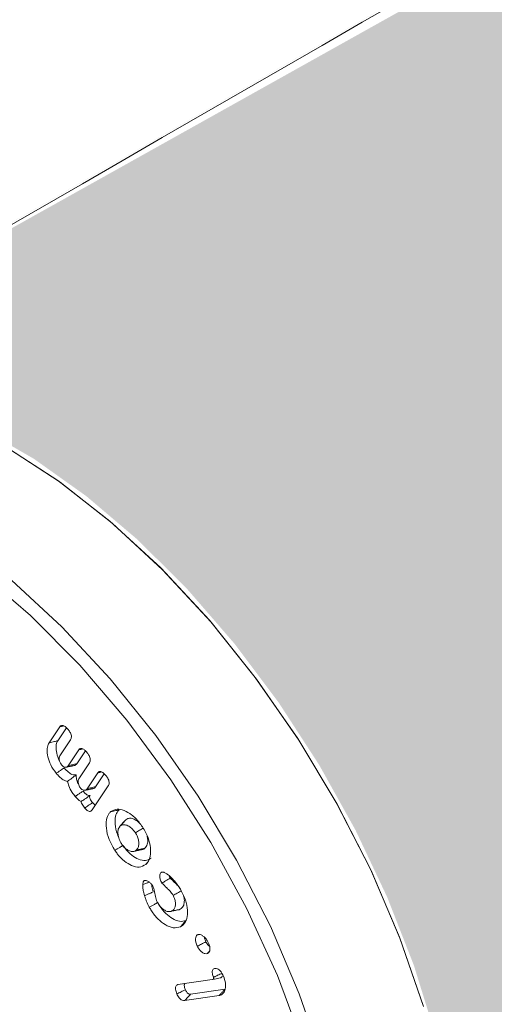
# Model space of a CAD drawing. Units: millimetres. Extents: x 9187 to 16612, y -7 to 5243.
# Drawn here: x 10149 to 10161, y 764 to 788 of the extents above; entities that cross this region are included whole.
import ezdxf

# ---------------------------------------------------------------- set-up
doc = ezdxf.new("R2010")
doc.units = ezdxf.units.MM
doc.layers.get('0').update_dxf_attribs({"lineweight": 15})
doc.layers.add('Grosor 0', color=7, linetype='Continuous', lineweight=0)

msp = doc.modelspace()

# ---------------------------------------------------------------- hatches: boundary and pattern name
at = {"layer": 'Grosor 0'}
h = msp.add_hatch(dxfattribs=at)
h.set_pattern_fill('WOOD7', color=256, scale=201, angle=30, style=0, pattern_type=2)
h.set_pattern_definition([(19.6952, (9199.445, -87.24), (1144.92629, 428.92988), [22.4724, -2224.776]), (30, (9220.6, -79.67), (73.571, 274.571), [22.11, -178.89]), (48.435, (9239.75, -68.61), (247.6424, 375.0709), [19.068, -616.549]), (202.875, (9252.402, -54.344), (1318.99764, 529.42923), [16.205, -1604.309]), (204.8056, (9237.471, -60.643), (1841.2107, 830.92979), [22.201, -2197.916]), (224.0362, (9217.32, -69.96), (-421.7136, -475.5708), [24.862, -803.882]), (39.4623, (9213.37, -79.2), (769.85585, 676.57086), [12.2264, -1210.409]), (23.6598, (9222.81, -71.43), (-1493.0689, -629.92856), [18.201, -1801.931]), (215.7106, (9239.481, -64.125), (-1466.13972, -1078.57128), [20.2, -1999.825]), (198.6901, (9223.08, -75.915), (796.7843, 227.9294), [10.249, -1014.654]), (24.8056, (9184.783, -98.025), (-1841.2107, -830.92979), [22.201, -2197.916]), (18.6901, (9204.936, -88.71), (-796.7843, -227.9294), [20.498, -1004.405]), (30, (9224.35, -82.14), (73.571, 274.571), [24.12, -176.88]), (50.556, (9245.242, -70.083), (669.35625, 850.6417), [17.1734, -1700.171]), (33.8141, (9256.152, -56.82), (2336.494756, 1581.072106), [30.217, -2991.4756]), (24.8056, (9281.258, -40.005), (-1841.2107, -830.92979), [22.201, -2197.916]), (30, (9301.41, -30.7), (73.571, 274.571), [22.11, -178.89]), (35.1944, (9146.488, -120.135), (1640.21166, 1179.07034), [22.201, -2197.916]), (24.8056, (9164.63, -107.34), (-1841.2107, -830.92979), [22.201, -2197.916]), (30, (9144.48, -116.65), (73.571, 274.571), [12.06, -188.94]), (35.1944, (9154.922, -110.624), (1640.21166, 1179.07034), [22.201, -2197.916]), (30, (9173.06, -97.83), (73.571, 274.571), [20.1, -180.9]), (40.3048, (9190.472, -87.778), (-943.92732, -777.07031), [22.4724, -2224.776]), (35.1944, (9207.61, -73.242), (1640.21166, 1179.07034), [22.201, -2197.916]), (24.8056, (9225.752, -60.446), (-1841.2107, -830.92979), [22.201, -2197.916]), (24.8056, (9245.905, -51.132), (-1841.2107, -830.92979), [22.201, -2197.916]), (21.8699, (9266.058, -41.818), (-1144.92653, -428.92898), [28.426, -1392.859]), (30, (9292.44, -31.23), (73.571, 274.571), [30.15, -170.85]), (17.4712, (9345.775, -139.692), (970.85555, 328.429), [18.531, -1834.597]), (24.2894, (9363.452, -134.128), (-1667.13999, -730.42861), [20.2, -1999.825]), (38.1301, (9345.775, -139.692), (943.92666, 777.07097), [14.213, -1407.072]), (39.4623, (9356.955, -130.916), (769.85585, 676.57086), [24.453, -1198.1825]), (30, (9201.76, -215.87), (73.571, 274.571), [24.12, -176.88]), (20.5377, (9222.65, -203.815), (-970.85548, -328.4293), [12.2264, -1210.409]), (231.8014, (9234.1, -199.525), (421.71337, 475.5711), [10.824, -1071.594]), (222.9946, (9227.407, -208.032), (1365.64033, 1252.64187), [26.817, -2654.8576]), (22.875, (9364.923, -128.637), (-1318.99764, -529.42923), [16.205, -1604.309]), (37.125, (9364.923, -128.637), (1117.99798, 877.57085), [16.205, -1604.309]), (30, (9203.77, -219.36), (73.571, 274.571), [16.08, -184.92]), (224.0362, (9217.7, -211.316), (-421.7136, -475.5708), [16.575, -812.1694]), (26.6335, (9239.053, -192.024), (-2885.638682, -1433.926917), [34.229, -3388.6777]), (27.7094, (9269.65, -176.6796), (-4278.206144, -2237.929646), [50.29, -4978.728]), (33.1798, (9314.173, -153.295), (2858.709792, 1882.569597), [36.236, -3587.343]), (39.4623, (9344.5, -133.465), (769.85585, 676.57086), [36.679, -1185.956]), (40.3048, (9210.808, -231.541), (-943.92732, -777.07031), [22.4724, -2224.776]), (45.9454, (9227.945, -217.005), (-595.78446, -576.0711), [29.266, -1434.036]), (30, (9248.3, -195.97), (73.571, 274.571), [26.13, -174.87]), (21.8699, (9270.925, -182.907), (-1144.92653, -428.92898), [28.426, -1392.859]), (33.5763, (9297.305, -172.318), (2510.56764, 1681.569556), [32.223, -3190.0523]), (21.2538, (9324.151, -154.497), (1318.99805, 529.428097), [26.4373, -2617.305]), (15.9638, (9348.79, -144.914), (-622.7132, -127.4293), [24.862, -803.882]), (30, (9372.7, -138.08), (73.571, 274.571), [14.07, -186.93]), (204.8056, (9239.053, -192.024), (1841.2107, 830.92979), [44.402, -2175.715]), (25.2364, (9194.728, -203.69), (-2015.28148, -931.43046), [48.407, -2371.9534]), (30, (9238.51, -183.05), (73.571, 274.571), [46.23, -154.77]), (34.0856, (9278.551, -159.936), (2162.424795, 1480.57045), [56.4233, -2764.746]), (30, (9325.28, -128.31), (73.571, 274.571), [50.25, -150.75]), (37.125, (9215.833, -240.245), (1117.99798, 877.57085), [48.6155, -1571.8984]), (36.3402, (9254.595, -210.902), (1292.06859, 978.07132), [36.403, -1783.73]), (27.5104, (9283.9175, -189.331), (-3930.06604, -2036.925732), [46.2736, -4581.094]), (23.4802, (9324.959, -167.9567), (-4827.348676, -2090.786743), [70.808, -7009.986]), (33.0128, (9150.508, -127.098), (3032.7795, 1983.071822), [38.243, -3786.043]), (21.8699, (9182.576, -106.263), (-1144.92653, -428.92898), [42.6385, -1378.646]), (27.6141, (9222.146, -90.38), (-4104.133801, -2137.431946), [48.282, -4779.904]), (40.6197, (9264.928, -68), (-1713.781078, -1453.64346), [32.7204, -3239.3224]), (30, (9289.76, -46.7), (73.571, 274.571), [40.2, -160.8]), (26.8202, (9138.448, -106.21), (-3059.707992, -1534.430504), [36.236, -3587.3433]), (36.009, (9170.785, -89.86), (-1640.211087, -1179.070962), [38.401, -3801.6985]), (36.7098, (9201.849, -67.284), (-1466.140744, -1078.57014), [34.4056, -3406.16]), (24.2894, (9229.431, -46.718), (-1667.13999, -730.42861), [40.4006, -1979.6245]), (17.9052, (9266.255, -30.099), (-1767.64039, -556.356475), [28.779, -2849.103]), (39.4623, (9293.64, -21.25), (769.85585, 676.57086), [24.453, -1198.1825]), (33.8141, (9157.543, -139.283), (2336.494756, 1581.072106), [30.217, -2991.4756]), (17.1957, (9182.648, -122.468), (-2564.424748, -784.28518), [45.3476, -4489.419]), (30, (9225.97, -109.06), (73.571, 274.571), [50.25, -150.75]), (35.4403, (9269.487, -83.936), (-1814.282888, -1279.569984), [42.401, -4197.6987]), (36.7098, (9304.032, -59.35), (-1466.140744, -1078.57014), [34.4056, -3406.16]), (30, (9131.41, -94.02), (73.571, 274.571), [34.17, -166.83]), (38.1301, (9161.005, -76.94), (943.92666, 777.07097), [56.8514, -1364.433]), (27.6141, (9205.725, -41.837), (-4104.133801, -2137.431946), [48.282, -4779.904]), (24.4725, (9248.507, -19.458), (3856.492059, 1762.360505), [62.601, -6197.5084]), (36.8428, (9222.868, -252.4295), (-2758.20789, -2056.64354), [50.6106, -5010.44]), (30, (9263.37, -222.08), (73.571, 274.571), [56.28, -144.72]), (26.3478, (9312.1103, -193.9424), (-5597.2031785, -2767.3600933), [94.6622, -9371.563]), (30, (9187.7, -191.5), (73.571, 274.571), [48.24, -152.76]), (34.7636, (9229.47, -167.385), (1814.28318, 1279.56973), [48.407, -2371.9534]), (28.1524, (9269.237, -139.783), (-5322.632697, -2840.929926), [62.3424, -6171.8988]), (27.2737, (9324.204, -110.369), (-3581.921774, -1835.929617), [42.258, -4183.525]), (24.8056, (9171.613, -163.653), (-1841.2107, -830.92979), [44.402, -2175.715]), (30, (9211.92, -145.02), (73.571, 274.571), [64.32, -136.68]), (31.9092, (9267.621, -112.865), (4947.559474, 3088.575229), [60.3336, -5973.0155]), (33.5763, (9318.837, -80.974), (2510.56764, 1681.569556), [32.223, -3190.0523])])
edge = h.paths.add_edge_path()
edge.add_spline(control_points=[(10157.204, 750.286), (12229.027, 1946.324)], knot_values=[0, 0, 1, 1], degree=1, periodic=0)
edge.add_line((10157.052, 750.201), (10157.947, 750.801))
edge.add_line((10157.947, 750.801), (10158.736, 751.591))
edge.add_line((10158.736, 751.591), (10159.395, 752.553))
edge.add_line((10159.395, 752.553), (10159.915, 753.674))
edge.add_line((10159.915, 753.674), (10160.29, 754.939))
edge.add_line((10160.29, 754.939), (10160.513, 756.331))
edge.add_line((10160.513, 756.331), (10160.583, 757.832))
edge.add_line((10160.583, 757.832), (10160.498, 759.422))
edge.add_line((10160.498, 759.422), (10160.259, 761.078))
edge.add_line((10160.259, 761.078), (10159.869, 762.779))
edge.add_line((10159.869, 762.779), (10159.335, 764.502))
edge.add_line((10159.335, 764.502), (10158.662, 766.224))
edge.add_line((10158.662, 766.224), (10157.86, 767.921))
edge.add_line((10157.86, 767.921), (10156.94, 769.572))
edge.add_line((10156.94, 769.572), (10155.914, 771.153))
edge.add_line((10155.914, 771.153), (10154.796, 772.643))
edge.add_line((10154.796, 772.643), (10153.601, 774.024))
edge.add_line((10153.601, 774.024), (10152.345, 775.275))
edge.add_line((10152.345, 775.275), (10151.044, 776.38))
edge.add_line((10151.044, 776.38), (10149.717, 777.325))
edge.add_line((10149.717, 777.325), (10148.38, 778.097))
edge.add_line((10148.38, 778.097), (10147.053, 778.684))
edge.add_line((10147.053, 778.684), (10145.752, 779.081))
edge.add_line((10145.752, 779.081), (10144.496, 779.28))
edge.add_line((10144.496, 779.28), (10143.301, 779.28))
edge.add_line((10143.301, 779.28), (10142.182, 779.08))
edge.add_line((10142.182, 779.08), (10141.156, 778.683))
edge.add_line((10141.156, 778.683), (10140.743, 778.451))
edge.add_spline(control_points=[(12212.716, 1974.579), (10140.893, 778.541)], knot_values=[0, 0, 1, 1], degree=1, periodic=0)
edge.add_line((12229.027, 1946.324), (12229.77, 1946.839))
edge.add_line((12229.77, 1946.839), (12230.559, 1947.629))
edge.add_line((12230.559, 1947.629), (12231.218, 1948.591))
edge.add_line((12231.218, 1948.591), (12231.738, 1949.712))
edge.add_line((12231.738, 1949.712), (12232.113, 1950.977))
edge.add_line((12232.113, 1950.977), (12232.336, 1952.369))
edge.add_line((12232.336, 1952.369), (12232.406, 1953.87))
edge.add_line((12232.406, 1953.87), (12232.321, 1955.46))
edge.add_line((12232.321, 1955.46), (12232.082, 1957.116))
edge.add_line((12232.082, 1957.116), (12231.692, 1958.817))
edge.add_line((12231.692, 1958.817), (12231.158, 1960.54))
edge.add_line((12231.158, 1960.54), (12230.485, 1962.262))
edge.add_line((12230.485, 1962.262), (12229.683, 1963.959))
edge.add_line((12229.683, 1963.959), (12228.763, 1965.609))
edge.add_line((12228.763, 1965.609), (12227.737, 1967.191))
edge.add_line((12227.737, 1967.191), (12226.619, 1968.681))
edge.add_line((12226.619, 1968.681), (12225.424, 1970.062))
edge.add_line((12225.424, 1970.062), (12224.168, 1971.313))
edge.add_line((12224.168, 1971.313), (12222.867, 1972.418))
edge.add_line((12222.867, 1972.418), (12221.54, 1973.363))
edge.add_line((12221.54, 1973.363), (12220.203, 1974.134))
edge.add_line((12220.203, 1974.134), (12218.876, 1974.722))
edge.add_line((12218.876, 1974.722), (12217.575, 1975.119))
edge.add_line((12217.575, 1975.119), (12216.319, 1975.318))
edge.add_line((12216.319, 1975.318), (12215.123, 1975.318))
edge.add_line((12215.123, 1975.318), (12214.005, 1975.118))
edge.add_line((12214.005, 1975.118), (12212.979, 1974.721))
edge.add_line((12212.979, 1974.721), (12212.716, 1974.579))
h = msp.add_hatch(dxfattribs=at)
h.set_pattern_fill('WOOD7', color=256, scale=201, angle=30, style=0, pattern_type=2)
h.set_pattern_definition([(19.6952, (9199.592, -225.954), (1144.92629, 428.92988), [22.4724, -2224.776]), (30, (9220.75, -218.38), (73.571, 274.571), [22.11, -178.89]), (48.435, (9239.9, -207.325), (247.6424, 375.0709), [19.068, -616.549]), (202.875, (9252.55, -193.058), (1318.99764, 529.42923), [16.205, -1604.309]), (204.8056, (9237.618, -199.357), (1841.2107, 830.92979), [22.201, -2197.916]), (224.0362, (9217.465, -208.67), (-421.7136, -475.5708), [24.862, -803.882]), (39.4623, (9213.517, -217.914), (769.85585, 676.57086), [12.2264, -1210.409]), (23.6598, (9222.957, -210.143), (-1493.0689, -629.92856), [18.201, -1801.931]), (215.7106, (9239.628, -202.839), (-1466.13972, -1078.57128), [20.2, -1999.825]), (198.6901, (9223.226, -214.63), (796.7843, 227.9294), [10.249, -1014.654]), (24.8056, (9184.93, -236.74), (-1841.2107, -830.92979), [22.201, -2197.916]), (18.6901, (9205.083, -227.425), (-796.7843, -227.9294), [20.498, -1004.405]), (30, (9224.5, -220.86), (73.571, 274.571), [24.12, -176.88]), (50.556, (9245.39, -208.797), (669.35625, 850.6417), [17.1734, -1700.171]), (33.8141, (9256.3, -195.535), (2336.494756, 1581.072106), [30.217, -2991.4756]), (24.8056, (9281.405, -178.719), (-1841.2107, -830.92979), [22.201, -2197.916]), (30, (9301.56, -169.4), (73.571, 274.571), [22.11, -178.89]), (35.1944, (9146.635, -258.85), (1640.21166, 1179.07034), [22.201, -2197.916]), (24.8056, (9164.778, -246.054), (-1841.2107, -830.92979), [22.201, -2197.916]), (30, (9144.62, -255.37), (73.571, 274.571), [12.06, -188.94]), (35.1944, (9155.069, -249.338), (1640.21166, 1179.07034), [22.201, -2197.916]), (30, (9173.21, -236.54), (73.571, 274.571), [20.1, -180.9]), (40.3048, (9190.619, -226.492), (-943.92732, -777.07031), [22.4724, -2224.776]), (35.1944, (9207.757, -211.956), (1640.21166, 1179.07034), [22.201, -2197.916]), (24.8056, (9225.9, -199.16), (-1841.2107, -830.92979), [22.201, -2197.916]), (24.8056, (9246.052, -189.846), (-1841.2107, -830.92979), [22.201, -2197.916]), (21.8699, (9266.205, -180.532), (-1144.92653, -428.92898), [28.426, -1392.859]), (30, (9292.59, -169.94), (73.571, 274.571), [30.15, -170.85]), (17.4712, (9345.922, -278.406), (970.85555, 328.429), [18.531, -1834.597]), (24.2894, (9363.599, -272.842), (-1667.13999, -730.42861), [20.2, -1999.825]), (38.1301, (9345.922, -278.406), (943.92666, 777.07097), [14.213, -1407.072]), (39.4623, (9357.102, -269.63), (769.85585, 676.57086), [24.453, -1198.1825]), (30, (9201.9, -354.59), (73.571, 274.571), [24.12, -176.88]), (20.5377, (9222.798, -342.53), (-970.85548, -328.4293), [12.2264, -1210.409]), (231.8014, (9234.248, -338.24), (421.71337, 475.5711), [10.824, -1071.594]), (222.9946, (9227.554, -346.746), (1365.64033, 1252.64187), [26.817, -2654.8576]), (22.875, (9365.07, -267.35), (-1318.99764, -529.42923), [16.205, -1604.309]), (37.125, (9365.07, -267.35), (1117.99798, 877.57085), [16.205, -1604.309]), (30, (9203.92, -358.07), (73.571, 274.571), [16.08, -184.92]), (224.0362, (9217.845, -350.03), (-421.7136, -475.5708), [16.575, -812.1694]), (26.6335, (9239.2, -330.738), (-2885.638682, -1433.926917), [34.229, -3388.6777]), (27.7094, (9269.7975, -315.394), (-4278.206144, -2237.929646), [50.29, -4978.728]), (33.1798, (9314.32, -292.009), (2858.709792, 1882.569597), [36.236, -3587.343]), (39.4623, (9344.648, -272.18), (769.85585, 676.57086), [36.679, -1185.956]), (40.3048, (9210.955, -370.255), (-943.92732, -777.07031), [22.4724, -2224.776]), (45.9454, (9228.093, -355.719), (-595.78446, -576.0711), [29.266, -1434.036]), (30, (9248.44, -334.69), (73.571, 274.571), [26.13, -174.87]), (21.8699, (9271.072, -321.62), (-1144.92653, -428.92898), [28.426, -1392.859]), (33.5763, (9297.452, -311.032), (2510.56764, 1681.569556), [32.223, -3190.0523]), (21.2538, (9324.298, -293.211), (1318.99805, 529.428097), [26.4373, -2617.305]), (15.9638, (9348.937, -283.63), (-622.7132, -127.4293), [24.862, -803.882]), (30, (9372.84, -276.8), (73.571, 274.571), [14.07, -186.93]), (204.8056, (9239.2, -330.738), (1841.2107, 830.92979), [44.402, -2175.715]), (25.2364, (9194.875, -342.404), (-2015.28148, -931.43046), [48.407, -2371.9534]), (30, (9238.66, -321.77), (73.571, 274.571), [46.23, -154.77]), (34.0856, (9278.698, -298.65), (2162.424795, 1480.57045), [56.4233, -2764.746]), (30, (9325.43, -267.03), (73.571, 274.571), [50.25, -150.75]), (37.125, (9215.98, -378.959), (1117.99798, 877.57085), [48.6155, -1571.8984]), (36.3402, (9254.742, -349.616), (1292.06859, 978.07132), [36.403, -1783.73]), (27.5104, (9284.065, -328.045), (-3930.06604, -2036.925732), [46.2736, -4581.094]), (23.4802, (9325.106, -306.671), (-4827.348676, -2090.786743), [70.808, -7009.986]), (33.0128, (9150.655, -265.812), (3032.7795, 1983.071822), [38.243, -3786.043]), (21.8699, (9182.723, -244.977), (-1144.92653, -428.92898), [42.6385, -1378.646]), (27.6141, (9222.293, -229.094), (-4104.133801, -2137.431946), [48.282, -4779.904]), (40.6197, (9265.075, -206.715), (-1713.781078, -1453.64346), [32.7204, -3239.3224]), (30, (9289.91, -185.41), (73.571, 274.571), [40.2, -160.8]), (26.8202, (9138.595, -244.924), (-3059.707992, -1534.430504), [36.236, -3587.3433]), (36.009, (9170.933, -228.575), (-1640.211087, -1179.070962), [38.401, -3801.6985]), (36.7098, (9201.996, -205.998), (-1466.140744, -1078.57014), [34.4056, -3406.16]), (24.2894, (9229.578, -185.432), (-1667.13999, -730.42861), [40.4006, -1979.6245]), (17.9052, (9266.402, -168.813), (-1767.64039, -556.356475), [28.779, -2849.103]), (39.4623, (9293.787, -159.965), (769.85585, 676.57086), [24.453, -1198.1825]), (33.8141, (9157.69, -277.997), (2336.494756, 1581.072106), [30.217, -2991.4756]), (17.1957, (9182.795, -261.182), (-2564.424748, -784.28518), [45.3476, -4489.419]), (30, (9226.12, -247.78), (73.571, 274.571), [50.25, -150.75]), (35.4403, (9269.634, -222.65), (-1814.282888, -1279.569984), [42.401, -4197.6987]), (36.7098, (9304.179, -198.064), (-1466.140744, -1078.57014), [34.4056, -3406.16]), (30, (9131.56, -232.74), (73.571, 274.571), [34.17, -166.83]), (38.1301, (9161.152, -215.654), (943.92666, 777.07097), [56.8514, -1364.433]), (27.6141, (9205.872, -180.551), (-4104.133801, -2137.431946), [48.282, -4779.904]), (24.4725, (9248.654, -158.172), (3856.492059, 1762.360505), [62.601, -6197.5084]), (36.8428, (9223.015, -391.1436), (-2758.20789, -2056.64354), [50.6106, -5010.44]), (30, (9263.52, -360.8), (73.571, 274.571), [56.28, -144.72]), (26.3478, (9312.2574, -332.6564), (-5597.2031785, -2767.3600933), [94.6622, -9371.563]), (30, (9187.84, -330.22), (73.571, 274.571), [48.24, -152.76]), (34.7636, (9229.617, -306.099), (1814.28318, 1279.56973), [48.407, -2371.9534]), (28.1524, (9269.384, -278.497), (-5322.632697, -2840.929926), [62.3424, -6171.8988]), (27.2737, (9324.351, -249.083), (-3581.921774, -1835.929617), [42.258, -4183.525]), (24.8056, (9171.76, -302.367), (-1841.2107, -830.92979), [44.402, -2175.715]), (30, (9212.07, -283.74), (73.571, 274.571), [64.32, -136.68]), (31.9092, (9267.768, -251.579), (4947.559474, 3088.575229), [60.3336, -5973.0155]), (33.5763, (9318.984, -219.688), (2510.56764, 1681.569556), [32.223, -3190.0523])])
edge = h.paths.add_edge_path()
edge.add_spline(control_points=[(10157.351, 611.572), (12229.174, 1807.61)], knot_values=[0, 0, 1, 1], degree=1, periodic=0)
edge.add_line((10157.199, 611.487), (10158.094, 612.087))
edge.add_line((10158.094, 612.087), (10158.883, 612.877))
edge.add_line((10158.883, 612.877), (10159.542, 613.839))
edge.add_line((10159.542, 613.839), (10160.062, 614.96))
edge.add_line((10160.062, 614.96), (10160.437, 616.225))
edge.add_line((10160.437, 616.225), (10160.66, 617.617))
edge.add_line((10160.66, 617.617), (10160.73, 619.118))
edge.add_line((10160.73, 619.118), (10160.645, 620.708))
edge.add_line((10160.645, 620.708), (10160.406, 622.364))
edge.add_line((10160.406, 622.364), (10160.017, 624.065))
edge.add_line((10160.017, 624.065), (10159.482, 625.788))
edge.add_line((10159.482, 625.788), (10158.809, 627.51))
edge.add_line((10158.809, 627.51), (10158.008, 629.207))
edge.add_line((10158.008, 629.207), (10157.088, 630.858))
edge.add_line((10157.088, 630.858), (10156.062, 632.439))
edge.add_line((10156.062, 632.439), (10154.943, 633.929))
edge.add_line((10154.943, 633.929), (10153.748, 635.31))
edge.add_line((10153.748, 635.31), (10152.492, 636.561))
edge.add_line((10152.492, 636.561), (10151.191, 637.666))
edge.add_line((10151.191, 637.666), (10149.864, 638.611))
edge.add_line((10149.864, 638.611), (10148.527, 639.383))
edge.add_line((10148.527, 639.383), (10147.2, 639.97))
edge.add_line((10147.2, 639.97), (10145.899, 640.367))
edge.add_line((10145.899, 640.367), (10144.643, 640.566))
edge.add_line((10144.643, 640.566), (10143.448, 640.566))
edge.add_line((10143.448, 640.566), (10142.33, 640.366))
edge.add_line((10142.33, 640.366), (10141.304, 639.969))
edge.add_line((10141.304, 639.969), (10140.89, 639.737))
edge.add_spline(control_points=[(12212.863, 1835.865), (10141.04, 639.827)], knot_values=[0, 0, 1, 1], degree=1, periodic=0)
edge.add_line((12229.174, 1807.61), (12229.917, 1808.125))
edge.add_line((12229.917, 1808.125), (12230.706, 1808.915))
edge.add_line((12230.706, 1808.915), (12231.365, 1809.877))
edge.add_line((12231.365, 1809.877), (12231.885, 1810.998))
edge.add_line((12231.885, 1810.998), (12232.26, 1812.263))
edge.add_line((12232.26, 1812.263), (12232.483, 1813.655))
edge.add_line((12232.483, 1813.655), (12232.553, 1815.156))
edge.add_line((12232.553, 1815.156), (12232.468, 1816.746))
edge.add_line((12232.468, 1816.746), (12232.229, 1818.402))
edge.add_line((12232.229, 1818.402), (12231.839, 1820.103))
edge.add_line((12231.839, 1820.103), (12231.305, 1821.826))
edge.add_line((12231.305, 1821.826), (12230.632, 1823.548))
edge.add_line((12230.632, 1823.548), (12229.83, 1825.245))
edge.add_line((12229.83, 1825.245), (12228.91, 1826.895))
edge.add_line((12228.91, 1826.895), (12227.884, 1828.477))
edge.add_line((12227.884, 1828.477), (12226.766, 1829.967))
edge.add_line((12226.766, 1829.967), (12225.571, 1831.347))
edge.add_line((12225.571, 1831.347), (12224.315, 1832.599))
edge.add_line((12224.315, 1832.599), (12223.014, 1833.704))
edge.add_line((12223.014, 1833.704), (12221.687, 1834.649))
edge.add_line((12221.687, 1834.649), (12220.35, 1835.42))
edge.add_line((12220.35, 1835.42), (12219.023, 1836.008))
edge.add_line((12219.023, 1836.008), (12217.722, 1836.404))
edge.add_line((12217.722, 1836.404), (12216.466, 1836.604))
edge.add_line((12216.466, 1836.604), (12215.271, 1836.604))
edge.add_line((12215.271, 1836.604), (12214.152, 1836.404))
edge.add_line((12214.152, 1836.404), (12213.126, 1836.007))
edge.add_line((12213.126, 1836.007), (12212.863, 1835.865))

# ---------------------------------------------------------------- linework, layer by layer
at = {"color": 7, "linetype": 'Continuous', "lineweight": 15}
for p, q in [((10150.104, 770.134), (10150.376, 770.541)), ((10150.323, 770.186), (10150.543, 770.516)), ((10150.646, 770.211), (10150.376, 769.808)), ((10150.585, 769.553), (10150.854, 769.958)), ((10150.802, 769.604), (10151.021, 769.932)), ((10151.124, 769.628), (10150.855, 769.224)), ((10151.063, 768.97), (10151.333, 769.374)), ((10151.281, 769.021), (10151.499, 769.349)), ((10151.602, 769.045), (10151.195, 768.434)), ((10153.364, 764.011), (10154.23, 764.139)), ((10154.558, 763.897), (10153.685, 763.768)), ((10154.407, 763.734), (10153.533, 763.605))]:
    msp.add_line(p, q, dxfattribs=at)
at = {"color": 7, "linetype": 'Continuous', "lineweight": 15, "flags": 128}
for points in [[(10159.574, 763.483), (10158.972, 765.215), (10158.235, 766.934), (10157.373, 768.619), (10156.397, 770.245), (10155.322, 771.791), (10154.16, 773.236), (10152.928, 774.561), (10151.643, 775.747), (10150.322, 776.778), (10148.983, 777.641), (10147.644, 778.324), (10146.323, 778.818), (10145.038, 779.116), (10143.806, 779.213), (10142.645, 779.109), (10141.569, 778.805), (10140.678, 778.359)], [(10159.581, 763.461), (10158.984, 765.186), (10158.252, 766.9), (10157.395, 768.579), (10156.426, 770.201), (10155.357, 771.744), (10154.202, 773.187), (10152.977, 774.512), (10151.699, 775.699), (10150.384, 776.734), (10149.05, 777.602), (10147.716, 778.292), (10146.398, 778.795), (10145.115, 779.103), (10143.885, 779.213), (10142.722, 779.123), (10141.644, 778.834), (10140.678, 778.359)], [(10156.141, 750.667), (10156.221, 750.786), (10156.797, 751.848), (10157.225, 753.065), (10157.501, 754.418), (10157.62, 755.888), (10157.58, 757.455), (10157.382, 759.097), (10157.03, 760.792), (10156.527, 762.514), (10155.881, 764.24), (10155.101, 765.945), (10154.198, 767.607), (10153.184, 769.2), (10152.074, 770.704), (10150.884, 772.097), (10149.63, 773.359), (10148.329, 774.473), (10147, 775.423), (10145.662, 776.195), (10144.334, 776.779), (10143.033, 777.167), (10141.779, 777.353), (10140.691, 777.345)], [(10146.504, 776.135), (10147.835, 775.277), (10149.149, 774.251), (10150.427, 773.072), (10151.651, 771.755), (10152.806, 770.318), (10153.876, 768.78), (10154.846, 767.163), (10155.704, 765.488), (10156.437, 763.778), (10157.035, 762.056)]]:
    msp.add_lwpolyline(points, dxfattribs=at)
at = {"color": 7, "linetype": 'Continuous', "lineweight": 15}
for points in [[(12212.65, 1974.487), (10140.828, 778.449)], [(10157.139, 750.194), (12228.962, 1946.232)], [(12212.65, 1835.758), (10140.828, 639.72)], [(10157.139, 611.465), (12228.962, 1807.503)], [(10150.376, 770.541), (10150.474, 770.564)], [(10150.854, 769.958), (10150.952, 769.98)], [(10150.527, 769.515), (10150.727, 769.556)], [(10151.333, 769.374), (10151.431, 769.397)], [(10151.005, 768.932), (10151.206, 768.972)], [(10152.022, 768.163), (10151.885, 768.008)], [(10152.045, 768.186), (10152.025, 768.158)], [(10153.168, 766.707), (10153.141, 766.77)], [(10154.104, 764.796), (10154.149, 764.845)]]:
    msp.add_open_spline(points, degree=1, dxfattribs=at)
for points, knots in [([(10150.376, 770.541), (10150.389, 770.555), (10150.409, 770.577), (10150.455, 770.575), (10150.502, 770.554), (10150.548, 770.514), (10150.577, 770.48), (10150.59, 770.465)], [0, 0, 0, 0, 0.264305, 0.432387, 0.600001, 0.826994, 1, 1, 1, 1]), ([(10150.59, 770.465), (10150.609, 770.439), (10150.64, 770.398), (10150.664, 770.332), (10150.669, 770.283), (10150.663, 770.242), (10150.651, 770.221), (10150.646, 770.211)], [0, 0, 0, 0, 0.306704, 0.480692, 0.654857, 0.829424, 1, 1, 1, 1]), ([(10150.284, 769.361), (10150.233, 769.431), (10150.138, 769.561), (10150.067, 769.777), (10150.047, 769.955), (10150.068, 770.071), (10150.095, 770.119), (10150.104, 770.134)], [0, 0, 0, 0, 0.269357, 0.50779, 0.72316, 0.913367, 1, 1, 1, 1]), ([(10150.104, 770.134), (10150.126, 770.139), (10150.17, 770.149), (10150.243, 770.167), (10150.294, 770.179), (10150.323, 770.186)], [0, 0, 0, 0, 0.30003, 0.600151, 1, 1, 1, 1]), ([(10150.37, 769.672), (10150.367, 769.676), (10150.327, 769.737), (10150.293, 769.868), (10150.271, 770.025), (10150.29, 770.129), (10150.314, 770.172), (10150.323, 770.186)], [0, 0, 0, 0, 0.0252111, 0.3451831, 0.630177, 0.8788476, 1, 1, 1, 1]), ([(10150.854, 769.958), (10150.867, 769.971), (10150.888, 769.994), (10150.934, 769.991), (10150.98, 769.97), (10151.026, 769.931), (10151.055, 769.897), (10151.068, 769.882)], [0, 0, 0, 0, 0.264305, 0.432129, 0.599685, 0.826603, 1, 1, 1, 1]), ([(10151.068, 769.882), (10151.085, 769.86), (10151.113, 769.823), (10151.139, 769.762), (10151.148, 769.711), (10151.144, 769.664), (10151.131, 769.641), (10151.124, 769.628)], [0, 0, 0, 0, 0.259096, 0.436676, 0.614443, 0.790274, 1, 1, 1, 1]), ([(10150.376, 769.808), (10150.368, 769.791), (10150.354, 769.762), (10150.36, 769.699), (10150.376, 769.642), (10150.401, 769.597), (10150.418, 769.575), (10150.423, 769.568)], [0, 0, 0, 0, 0.27702, 0.497832, 0.71749, 0.905768, 1, 1, 1, 1]), ([(10150.585, 769.553), (10150.622, 769.562), (10150.695, 769.579), (10150.767, 769.596), (10150.802, 769.604)], [0, 0, 0, 0, 0.5151029, 1, 1, 1, 1]), ([(10150.727, 769.556), (10150.743, 769.56), (10150.773, 769.567), (10150.793, 769.592), (10150.802, 769.604)], [0, 0, 0, 0, 0.518802, 1, 1, 1, 1]), ([(10150.284, 769.361), (10150.304, 769.375), (10150.344, 769.402), (10150.41, 769.448), (10150.457, 769.48), (10150.483, 769.498)], [0, 0, 0, 0, 0.300031, 0.600098, 1, 1, 1, 1]), ([(10150.569, 769.158), (10150.533, 769.168), (10150.463, 769.189), (10150.363, 769.27), (10150.308, 769.333), (10150.284, 769.361)], [0, 0, 0, 0, 0.376703, 0.725235, 1, 1, 1, 1]), ([(10150.423, 769.568), (10150.434, 769.556), (10150.458, 769.532), (10150.498, 769.516), (10150.536, 769.513), (10150.565, 769.528), (10150.578, 769.545), (10150.585, 769.553)], [0, 0, 0, 0, 0.182303, 0.389894, 0.601816, 0.817016, 1, 1, 1, 1]), ([(10150.786, 769.32), (10150.752, 769.32), (10150.691, 769.321), (10150.582, 769.388), (10150.519, 769.458), (10150.483, 769.498)], [0, 0, 0, 0, 0.350729, 0.630168, 1, 1, 1, 1]), ([(10151.333, 769.374), (10151.345, 769.388), (10151.365, 769.409), (10151.41, 769.409), (10151.456, 769.389), (10151.503, 769.349), (10151.533, 769.314), (10151.546, 769.299)], [0, 0, 0, 0, 0.259566, 0.422788, 0.586055, 0.820235, 1, 1, 1, 1]), ([(10150.569, 769.158), (10150.605, 769.184), (10150.677, 769.237), (10150.75, 769.292), (10150.786, 769.32)], [0, 0, 0, 0, 0.4992981, 1, 1, 1, 1]), ([(10150.764, 768.775), (10150.738, 768.809), (10150.675, 768.89), (10150.602, 769.024), (10150.579, 769.119), (10150.569, 769.158)], [0, 0, 0, 0, 0.293539, 0.709768, 1, 1, 1, 1]), ([(10150.848, 769.09), (10150.845, 769.095), (10150.819, 769.133), (10150.795, 769.217), (10150.789, 769.286), (10150.786, 769.32)], [0, 0, 0, 0, 0.064863, 0.537948, 1, 1, 1, 1]), ([(10150.855, 769.224), (10150.848, 769.212), (10150.834, 769.186), (10150.836, 769.13), (10150.849, 769.075), (10150.872, 769.023), (10150.892, 768.997), (10150.902, 768.984)], [0, 0, 0, 0, 0.224571, 0.443581, 0.661623, 0.838556, 1, 1, 1, 1]), ([(10151.546, 769.299), (10151.566, 769.272), (10151.597, 769.23), (10151.621, 769.164), (10151.626, 769.112), (10151.618, 769.072), (10151.607, 769.052), (10151.602, 769.045)], [0, 0, 0, 0, 0.312966, 0.486255, 0.660181, 0.870755, 1, 1, 1, 1]), ([(10150.764, 768.775), (10150.786, 768.791), (10150.831, 768.821), (10150.897, 768.866), (10150.942, 768.897), (10150.964, 768.912)], [0, 0, 0, 0, 0.335523, 0.667735, 1, 1, 1, 1]), ([(10150.902, 768.984), (10150.913, 768.973), (10150.936, 768.949), (10150.976, 768.933), (10151.014, 768.929), (10151.043, 768.944), (10151.057, 768.962), (10151.063, 768.97)], [0, 0, 0, 0, 0.18022, 0.387121, 0.59885, 0.814615, 1, 1, 1, 1]), ([(10151.139, 768.797), (10151.127, 768.796), (10151.103, 768.794), (10151.054, 768.819), (10151.007, 768.861), (10150.977, 768.897), (10150.964, 768.912)], [0, 0, 0, 0, 0.220414, 0.44268, 0.766798, 1, 1, 1, 1]), ([(10151.063, 768.97), (10151.1, 768.979), (10151.173, 768.996), (10151.245, 769.013), (10151.281, 769.021)], [0, 0, 0, 0, 0.515029, 1, 1, 1, 1]), ([(10151.205, 768.973), (10151.221, 768.977), (10151.252, 768.983), (10151.271, 769.009), (10151.281, 769.021)], [0, 0, 0, 0, 0.518888, 1, 1, 1, 1]), ([(10150.911, 768.646), (10150.89, 768.658), (10150.838, 768.689), (10150.792, 768.743), (10150.764, 768.775)], [0, 0, 0, 0, 0.404495, 1, 1, 1, 1]), ([(10150.911, 768.646), (10150.941, 768.666), (10151.007, 768.711), (10151.085, 768.762), (10151.131, 768.792), (10151.139, 768.797)], [0, 0, 0, 0, 0.411946, 0.892064, 1, 1, 1, 1]), ([(10151.005, 768.482), (10150.981, 768.512), (10150.945, 768.559), (10150.919, 768.618), (10150.912, 768.641), (10150.911, 768.646)], [0, 0, 0, 0, 0.602933, 0.919481, 1, 1, 1, 1]), ([(10151.005, 768.482), (10151.034, 768.502), (10151.101, 768.548), (10151.167, 768.593), (10151.204, 768.619)], [0, 0, 0, 0, 0.444797, 1, 1, 1, 1]), ([(10151.204, 768.619), (10151.193, 768.634), (10151.169, 768.663), (10151.144, 768.706), (10151.131, 768.743), (10151.128, 768.769), (10151.133, 768.786), (10151.137, 768.794), (10151.139, 768.797)], [0, 0, 0, 0, 0.261163, 0.524494, 0.664422, 0.805176, 0.934314, 1, 1, 1, 1]), ([(10151.28, 768.561), (10151.273, 768.563), (10151.258, 768.566), (10151.231, 768.588), (10151.213, 768.608), (10151.204, 768.619)], [0, 0, 0, 0, 0.246874, 0.609156, 1, 1, 1, 1]), ([(10151.195, 768.434), (10151.184, 768.422), (10151.166, 768.4), (10151.126, 768.394), (10151.086, 768.407), (10151.044, 768.437), (10151.019, 768.466), (10151.005, 768.482)], [0, 0, 0, 0, 0.25502, 0.438278, 0.622333, 0.793321, 1, 1, 1, 1]), ([(10151.769, 767.41), (10151.715, 767.502), (10151.607, 767.684), (10151.543, 767.963), (10151.546, 768.187), (10151.597, 768.323), (10151.647, 768.374), (10151.664, 768.391)], [0, 0, 0, 0, 0.249772, 0.499472, 0.711047, 0.901885, 1, 1, 1, 1]), ([(10151.664, 768.391), (10151.714, 768.42), (10151.809, 768.475), (10152.002, 768.429), (10152.197, 768.32), (10152.357, 768.162), (10152.439, 768.045), (10152.467, 768.005)], [0, 0, 0, 0, 0.231813, 0.447256, 0.657207, 0.882282, 1, 1, 1, 1]), ([(10151.664, 768.391), (10151.686, 768.396), (10151.729, 768.405), (10151.8, 768.42), (10151.85, 768.431), (10151.878, 768.437)], [0, 0, 0, 0, 0.300074, 0.600072, 1, 1, 1, 1]), ([(10151.86, 767.761), (10151.85, 767.779), (10151.795, 767.882), (10151.768, 768.069), (10151.772, 768.27), (10151.823, 768.384), (10151.866, 768.426), (10151.878, 768.437)], [0, 0, 0, 0, 0.070128, 0.38667, 0.662647, 0.904587, 1, 1, 1, 1]), ([(10151.905, 768.028), (10151.928, 768.055), (10151.975, 768.107), (10152.021, 768.16), (10152.045, 768.186)], [0, 0, 0, 0, 0.499991, 1, 1, 1, 1]), ([(10152.395, 768.103), (10152.357, 768.134), (10152.285, 768.193), (10152.179, 768.228), (10152.098, 768.224), (10152.06, 768.197), (10152.045, 768.186)], [0, 0, 0, 0, 0.297541, 0.563556, 0.822028, 1, 1, 1, 1]), ([(10151.905, 768.028), (10151.885, 768.004), (10151.847, 767.959), (10151.842, 767.845), (10151.861, 767.725), (10151.904, 767.626), (10151.937, 767.574), (10151.946, 767.561)], [0, 0, 0, 0, 0.25261, 0.477838, 0.692723, 0.923031, 1, 1, 1, 1]), ([(10152.29, 767.854), (10152.258, 767.896), (10152.198, 767.975), (10152.095, 768.039), (10152, 768.069), (10151.938, 768.054), (10151.911, 768.033), (10151.905, 768.028)], [0, 0, 0, 0, 0.260189, 0.486914, 0.704044, 0.935738, 1, 1, 1, 1]), ([(10152.29, 767.854), (10152.324, 767.875), (10152.393, 767.918), (10152.462, 767.96), (10152.496, 767.981)], [0, 0, 0, 0, 0.500015, 1, 1, 1, 1]), ([(10152.309, 767.417), (10152.327, 767.437), (10152.362, 767.474), (10152.38, 767.568), (10152.369, 767.672), (10152.339, 767.771), (10152.305, 767.828), (10152.29, 767.854)], [0, 0, 0, 0, 0.230416, 0.444793, 0.658484, 0.846847, 1, 1, 1, 1]), ([(10152.467, 768.005), (10152.519, 767.915), (10152.619, 767.742), (10152.677, 767.478), (10152.675, 767.256), (10152.619, 767.121), (10152.565, 767.07), (10152.549, 767.055)], [0, 0, 0, 0, 0.248854, 0.481298, 0.691636, 0.909222, 1, 1, 1, 1]), ([(10152.523, 767.464), (10152.548, 767.493), (10152.593, 767.545), (10152.606, 767.666), (10152.589, 767.746), (10152.582, 767.782)], [0, 0, 0, 0, 0.421514, 0.738862, 1, 1, 1, 1]), ([(10151.769, 767.41), (10151.789, 767.423), (10151.83, 767.448), (10151.899, 767.491), (10151.948, 767.521), (10151.975, 767.538)], [0, 0, 0, 0, 0.300014, 0.600092, 1, 1, 1, 1]), ([(10152.549, 767.055), (10152.498, 767.024), (10152.398, 766.966), (10152.199, 767.015), (10152.005, 767.129), (10151.86, 767.278), (10151.789, 767.381), (10151.769, 767.41)], [0, 0, 0, 0, 0.250109, 0.48017, 0.690661, 0.913792, 1, 1, 1, 1]), ([(10151.946, 767.561), (10151.969, 767.531), (10152.015, 767.47), (10152.099, 767.412), (10152.186, 767.376), (10152.259, 767.381), (10152.295, 767.407), (10152.309, 767.417)], [0, 0, 0, 0, 0.199905, 0.400313, 0.605875, 0.842518, 1, 1, 1, 1]), ([(10152.689, 767.212), (10152.642, 767.185), (10152.552, 767.131), (10152.371, 767.175), (10152.193, 767.279), (10152.06, 767.415), (10151.994, 767.511), (10151.975, 767.538)], [0, 0, 0, 0, 0.247908, 0.478371, 0.688449, 0.912441, 1, 1, 1, 1]), ([(10152.241, 767.383), (10152.274, 767.39), (10152.342, 767.404), (10152.409, 767.418), (10152.443, 767.425)], [0, 0, 0, 0, 0.500037, 1, 1, 1, 1]), ([(10152.309, 767.417), (10152.345, 767.425), (10152.416, 767.44), (10152.487, 767.456), (10152.523, 767.464)], [0, 0, 0, 0, 0.5000204, 1, 1, 1, 1]), ([(10152.441, 767.43), (10152.452, 767.43), (10152.484, 767.431), (10152.507, 767.45), (10152.523, 767.464)], [0, 0, 0, 0, 0.322562, 1, 1, 1, 1]), ([(10152.549, 767.055), (10152.563, 767.07), (10152.58, 767.089), (10152.596, 767.107), (10152.598, 767.109)], [0, 0, 0, 0, 0.86776, 1, 1, 1, 1]), ([(10152.96, 766.582), (10152.943, 766.616), (10152.913, 766.675), (10152.904, 766.757), (10152.911, 766.813), (10152.928, 766.845), (10152.941, 766.855), (10152.946, 766.858)], [0, 0, 0, 0, 0.312173, 0.53821, 0.76256, 0.91696, 1, 1, 1, 1]), ([(10152.946, 766.858), (10152.961, 766.86), (10152.983, 766.863), (10153.019, 766.85), (10153.038, 766.841), (10153.049, 766.836)], [0, 0, 0, 0, 0.469998, 0.696244, 1, 1, 1, 1]), ([(10152.476, 766.55), (10152.477, 766.564), (10152.48, 766.595), (10152.492, 766.63), (10152.507, 766.642), (10152.512, 766.646)], [0, 0, 0, 0, 0.347105, 0.775491, 1, 1, 1, 1]), ([(10152.476, 766.55), (10152.507, 766.56), (10152.562, 766.577), (10152.617, 766.595), (10152.642, 766.602)], [0, 0, 0, 0, 0.561708, 1, 1, 1, 1]), ([(10152.512, 766.646), (10152.527, 766.649), (10152.554, 766.656), (10152.607, 766.63), (10152.662, 766.592), (10152.708, 766.535), (10152.732, 766.495), (10152.741, 766.478)], [0, 0, 0, 0, 0.2004098, 0.3887578, 0.6105428, 0.8424136, 1, 1, 1, 1]), ([(10152.96, 766.582), (10152.99, 766.6), (10153.059, 766.642), (10153.128, 766.684), (10153.168, 766.707)], [0, 0, 0, 0, 0.432603, 1, 1, 1, 1]), ([(10153.049, 766.836), (10153.073, 766.821), (10153.121, 766.791), (10153.197, 766.722), (10153.247, 766.666), (10153.276, 766.635)], [0, 0, 0, 0, 0.302108, 0.604468, 1, 1, 1, 1]), ([(10153.428, 766.426), (10153.409, 766.455), (10153.366, 766.521), (10153.272, 766.605), (10153.205, 766.671), (10153.168, 766.707)], [0, 0, 0, 0, 0.250039, 0.58197, 1, 1, 1, 1]), ([(10153.276, 766.635), (10153.309, 766.595), (10153.358, 766.535), (10153.418, 766.445), (10153.445, 766.397), (10153.458, 766.373)], [0, 0, 0, 0, 0.491944, 0.744727, 1, 1, 1, 1]), ([(10152.519, 766.263), (10152.513, 766.287), (10152.496, 766.348), (10152.474, 766.448), (10152.475, 766.516), (10152.476, 766.55)], [0, 0, 0, 0, 0.244565, 0.615259, 1, 1, 1, 1]), ([(10152.519, 766.263), (10152.541, 766.272), (10152.586, 766.292), (10152.659, 766.324), (10152.711, 766.347), (10152.74, 766.36)], [0, 0, 0, 0, 0.300047, 0.600014, 1, 1, 1, 1]), ([(10152.74, 766.36), (10152.734, 766.383), (10152.722, 766.43), (10152.706, 766.49), (10152.705, 766.523), (10152.705, 766.535)], [0, 0, 0, 0, 0.393625, 0.787567, 1, 1, 1, 1]), ([(10152.741, 766.478), (10152.75, 766.452), (10152.776, 766.372), (10152.786, 766.254), (10152.822, 766.142), (10152.849, 766.089), (10152.855, 766.078)], [0, 0, 0, 0, 0.192484, 0.590607, 0.922032, 1, 1, 1, 1]), ([(10153.242, 766.269), (10153.218, 766.307), (10153.17, 766.381), (10153.067, 766.47), (10153, 766.54), (10152.96, 766.582)], [0, 0, 0, 0, 0.301256, 0.587717, 1, 1, 1, 1]), ([(10153.242, 766.269), (10153.278, 766.289), (10153.348, 766.329), (10153.419, 766.369), (10153.454, 766.389)], [0, 0, 0, 0, 0.500012, 1, 1, 1, 1]), ([(10153.458, 766.373), (10153.504, 766.278), (10153.59, 766.094), (10153.618, 765.835), (10153.586, 765.63), (10153.508, 765.521), (10153.446, 765.486), (10153.43, 765.477)], [0, 0, 0, 0, 0.254392, 0.487541, 0.701031, 0.92019, 1, 1, 1, 1]), ([(10152.64, 765.972), (10152.616, 766.019), (10152.58, 766.09), (10152.542, 766.188), (10152.527, 766.238), (10152.519, 766.263)], [0, 0, 0, 0, 0.492274, 0.744977, 1, 1, 1, 1]), ([(10153.212, 765.876), (10153.234, 765.89), (10153.275, 765.917), (10153.302, 765.998), (10153.303, 766.09), (10153.284, 766.184), (10153.256, 766.243), (10153.242, 766.269)], [0, 0, 0, 0, 0.242233, 0.44831, 0.65351, 0.840484, 1, 1, 1, 1]), ([(10153.42, 765.919), (10153.45, 765.94), (10153.507, 765.98), (10153.529, 766.102), (10153.526, 766.201), (10153.506, 766.256), (10153.502, 766.267)], [0, 0, 0, 0, 0.3515985, 0.6639887, 0.9296104, 1, 1, 1, 1]), ([(10152.64, 765.972), (10152.661, 765.984), (10152.704, 766.007), (10152.774, 766.047), (10152.823, 766.075), (10152.852, 766.091)], [0, 0, 0, 0, 0.299994, 0.599984, 1, 1, 1, 1]), ([(10153.43, 765.477), (10153.369, 765.46), (10153.255, 765.428), (10153.048, 765.517), (10152.855, 765.665), (10152.72, 765.832), (10152.657, 765.942), (10152.64, 765.972)], [0, 0, 0, 0, 0.253876, 0.481363, 0.692722, 0.917303, 1, 1, 1, 1]), ([(10153.574, 765.638), (10153.52, 765.622), (10153.416, 765.592), (10153.228, 765.673), (10153.051, 765.807), (10152.926, 765.961), (10152.868, 766.063), (10152.852, 766.091)], [0, 0, 0, 0, 0.2507778, 0.4784357, 0.6888694, 0.9151074, 1, 1, 1, 1]), ([(10152.855, 766.078), (10152.874, 766.048), (10152.912, 765.987), (10152.989, 765.918), (10153.072, 765.867), (10153.151, 765.853), (10153.193, 765.869), (10153.212, 765.876)], [0, 0, 0, 0, 0.190121, 0.380658, 0.593298, 0.814221, 1, 1, 1, 1]), ([(10153.156, 765.86), (10153.19, 765.867), (10153.257, 765.88), (10153.323, 765.894), (10153.357, 765.901)], [0, 0, 0, 0, 0.500027, 1, 1, 1, 1]), ([(10153.212, 765.876), (10153.246, 765.883), (10153.316, 765.897), (10153.386, 765.912), (10153.42, 765.919)], [0, 0, 0, 0, 0.500016, 1, 1, 1, 1]), ([(10153.356, 765.903), (10153.359, 765.902), (10153.384, 765.899), (10153.403, 765.91), (10153.42, 765.919)], [0, 0, 0, 0, 0.116509, 1, 1, 1, 1]), ([(10153.43, 765.477), (10153.444, 765.493), (10153.473, 765.525), (10153.521, 765.579), (10153.555, 765.616), (10153.574, 765.638)], [0, 0, 0, 0, 0.3000509, 0.6001192, 1, 1, 1, 1]), ([(10153.856, 764.981), (10153.841, 765.017), (10153.815, 765.081), (10153.808, 765.169), (10153.822, 765.231), (10153.847, 765.267), (10153.868, 765.276), (10153.876, 765.28)], [0, 0, 0, 0, 0.276542, 0.497393, 0.717747, 0.893472, 1, 1, 1, 1]), ([(10153.876, 765.28), (10153.891, 765.281), (10153.924, 765.285), (10153.984, 765.254), (10154.047, 765.205), (10154.102, 765.137), (10154.129, 765.085), (10154.14, 765.062)], [0, 0, 0, 0, 0.175352, 0.377071, 0.58633, 0.820675, 1, 1, 1, 1]), ([(10154.071, 765.095), (10154.057, 765.126), (10154.039, 765.166), (10154.039, 765.201), (10154.038, 765.208)], [0, 0, 0, 0, 0.792117, 1, 1, 1, 1]), ([(10153.856, 764.981), (10153.892, 765), (10153.963, 765.038), (10154.035, 765.076), (10154.071, 765.095)], [0, 0, 0, 0, 0.500044, 1, 1, 1, 1]), ([(10154.104, 764.796), (10154.085, 764.794), (10154.046, 764.789), (10153.98, 764.824), (10153.919, 764.879), (10153.879, 764.936), (10153.861, 764.971), (10153.856, 764.981)], [0, 0, 0, 0, 0.234978, 0.482632, 0.693217, 0.912234, 1, 1, 1, 1]), ([(10154.169, 764.978), (10154.167, 764.979), (10154.151, 764.986), (10154.12, 765.017), (10154.089, 765.058), (10154.075, 765.086), (10154.071, 765.095)], [0, 0, 0, 0, 0.052522, 0.419393, 0.812714, 1, 1, 1, 1]), ([(10154.14, 765.062), (10154.151, 765.035), (10154.174, 764.978), (10154.178, 764.9), (10154.162, 764.838), (10154.132, 764.807), (10154.11, 764.799), (10154.104, 764.796)], [0, 0, 0, 0, 0.230631, 0.470752, 0.687774, 0.909722, 1, 1, 1, 1]), ([(10154.266, 764.197), (10154.255, 764.227), (10154.236, 764.277), (10154.231, 764.343), (10154.244, 764.386), (10154.269, 764.413), (10154.292, 764.418), (10154.303, 764.421)], [0, 0, 0, 0, 0.280726, 0.470116, 0.660887, 0.827109, 1, 1, 1, 1]), ([(10154.303, 764.421), (10154.323, 764.421), (10154.355, 764.421), (10154.405, 764.392), (10154.449, 764.348), (10154.487, 764.29), (10154.506, 764.246), (10154.516, 764.225)], [0, 0, 0, 0, 0.255991, 0.422925, 0.590117, 0.807594, 1, 1, 1, 1]), ([(10154.23, 764.139), (10154.239, 764.141), (10154.253, 764.144), (10154.266, 764.159), (10154.268, 764.173), (10154.269, 764.183), (10154.268, 764.186), (10154.268, 764.188), (10154.268, 764.189), (10154.268, 764.189), (10154.268, 764.191), (10154.267, 764.192), (10154.266, 764.195), (10154.266, 764.196), (10154.266, 764.197)], [0, 0, 0, 0, 0.375821, 0.598448, 0.82131, 0.875827, 0.90295, 0.916628, 0.923363, 0.926885, 0.933615, 0.961109, 0.974498, 1, 1, 1, 1]), ([(10154.23, 764.139), (10154.251, 764.143), (10154.296, 764.152), (10154.363, 764.166), (10154.41, 764.175), (10154.433, 764.18)], [0, 0, 0, 0, 0.311326, 0.655684, 1, 1, 1, 1]), ([(10154.266, 764.197), (10154.268, 764.198), (10154.278, 764.203), (10154.296, 764.212), (10154.329, 764.227), (10154.372, 764.248), (10154.427, 764.274), (10154.465, 764.292), (10154.484, 764.301)], [0, 0, 0, 0, 0.027918, 0.139544, 0.251188, 0.474523, 0.737266, 1, 1, 1, 1]), ([(10154.516, 764.225), (10154.536, 764.166), (10154.575, 764.05), (10154.569, 763.902), (10154.526, 763.794), (10154.464, 763.746), (10154.419, 763.737), (10154.407, 763.734)], [0, 0, 0, 0, 0.249459, 0.486889, 0.702017, 0.918328, 1, 1, 1, 1]), ([(10154.433, 764.18), (10154.446, 764.184), (10154.469, 764.19), (10154.485, 764.212), (10154.488, 764.225), (10154.489, 764.228)], [0, 0, 0, 0, 0.543691, 0.909437, 1, 1, 1, 1]), ([(10153.337, 763.775), (10153.322, 763.816), (10153.3, 763.876), (10153.299, 763.947), (10153.314, 763.985), (10153.338, 764.004), (10153.357, 764.009), (10153.364, 764.011)], [0, 0, 0, 0, 0.377108, 0.550061, 0.723975, 0.884922, 1, 1, 1, 1]), ([(10153.337, 763.775), (10153.373, 763.793), (10153.445, 763.829), (10153.517, 763.865), (10153.554, 763.883)], [0, 0, 0, 0, 0.4999821, 1, 1, 1, 1]), ([(10153.554, 763.883), (10153.546, 763.903), (10153.531, 763.939), (10153.523, 763.986), (10153.525, 764.019), (10153.533, 764.031), (10153.537, 764.036)], [0, 0, 0, 0, 0.348846, 0.637913, 0.828994, 1, 1, 1, 1]), ([(10153.685, 763.768), (10153.673, 763.768), (10153.653, 763.767), (10153.622, 763.782), (10153.598, 763.804), (10153.574, 763.838), (10153.561, 763.866), (10153.554, 763.883)], [0, 0, 0, 0, 0.271293, 0.427731, 0.584201, 0.747084, 1, 1, 1, 1]), ([(10154.407, 763.734), (10154.422, 763.751), (10154.452, 763.783), (10154.503, 763.838), (10154.538, 763.876), (10154.558, 763.897)], [0, 0, 0, 0, 0.3000716, 0.6001431, 1, 1, 1, 1]), ([(10153.533, 763.605), (10153.512, 763.605), (10153.479, 763.604), (10153.428, 763.637), (10153.39, 763.676), (10153.36, 763.724), (10153.344, 763.758), (10153.337, 763.775)], [0, 0, 0, 0, 0.305912, 0.478932, 0.65125, 0.828916, 1, 1, 1, 1]), ([(10153.533, 763.605), (10153.558, 763.632), (10153.609, 763.687), (10153.66, 763.741), (10153.685, 763.768)], [0, 0, 0, 0, 0.500028, 1, 1, 1, 1])]:
    msp.add_open_spline(points, degree=3, knots=knots, dxfattribs=at)

doc.saveas('drawing.dxf')
